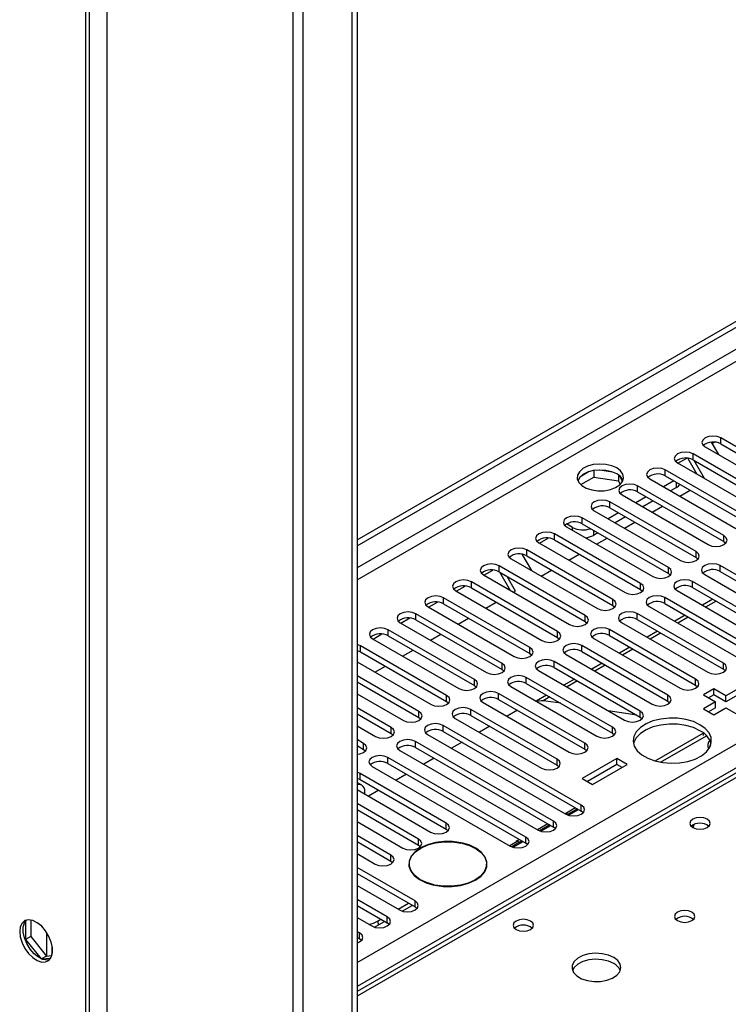
# Model space of a CAD drawing. Units: millimetres. Extents: x 5 to 12605, y 13 to 17833.
# Drawn here: x 1576 to 1720, y 2488 to 2689 of the extents above; entities that cross this region are included whole.
import ezdxf

# ---------------------------------------------------------------- set-up
doc = ezdxf.new("R2010")
doc.units = ezdxf.units.MM
doc.header["$LTSCALE"] = 60

msp = doc.modelspace()

# ---------------------------------------------------------------- linework, layer by layer
at = {"color": 7, "linetype": 'Continuous', "lineweight": 25}
for p, q in [((1644.639, 2583.104), (3063.979, 3402.472)), ((1644.639, 2581.879), (3065.04, 3401.859)), ((1589.308, 2127.559), (1589.308, 2862.995)), ((1590.015, 2127.968), (1590.015, 2863.403)), ((1631.558, 2764.63), (1631.558, 2272.256)), ((1633.679, 2272.255), (1633.679, 2764.63)), ((1643.578, 2758.915), (1643.578, 2266.541)), ((1644.639, 2759.527), (1644.639, 2267.153)), ((1939.719, 2661.145), (1644.639, 2490.799)), ((1736.474, 2593.767), (1718.885, 2603.921)), ((1718.885, 2602.697), (1718.885, 2603.921)), ((1715.703, 2602.085), (1733.293, 2591.931)), ((1716.943, 2603.061), (1718.409, 2600.523)), ((1717.109, 2602.774), (1717.611, 2603.064)), ((1718.885, 2602.697), (1736.474, 2592.543)), ((1710.152, 2598.758), (1711.955, 2599.799)), ((1714.08, 2596.49), (1712.185, 2599.772)), ((1730.818, 2590.502), (1713.228, 2600.656)), ((1713.228, 2599.431), (1713.228, 2600.656)), ((1713.228, 2599.431), (1730.818, 2589.277)), ((1715.58, 2595.624), (1713.459, 2599.298)), ((1692.954, 2597.262), (1692.954, 2595.931)), ((1696.808, 2596.968), (1694.173, 2597.376)), ((1725.161, 2587.236), (1707.572, 2597.39)), ((1707.572, 2596.165), (1707.572, 2597.39)), ((1710.047, 2598.819), (1727.636, 2588.665)), ((1692.06, 2597.049), (1690.132, 2595.935)), ((1690.296, 2594.397), (1692.954, 2595.931)), ((1692.954, 2595.931), (1698.028, 2595.146)), ((1698.028, 2596.343), (1698.028, 2595.146)), ((1698.841, 2595.03), (1698.355, 2596.075)), ((1704.389, 2595.553), (1721.979, 2585.399)), ((1707.572, 2596.165), (1725.161, 2586.011)), ((1698.028, 2595.146), (1698.363, 2594.426)), ((1719.504, 2583.97), (1701.915, 2594.124)), ((1701.915, 2592.9), (1701.915, 2594.124)), ((1709.339, 2595.145), (1707.218, 2593.92)), ((1709.87, 2593.818), (1708.633, 2593.104)), ((1710.523, 2592.012), (1712.644, 2593.237)), ((1698.733, 2592.288), (1716.322, 2582.134)), ((1703.682, 2591.879), (1701.561, 2590.655)), ((1701.915, 2592.9), (1719.504, 2582.746)), ((1713.847, 2580.705), (1696.258, 2590.859)), ((1696.258, 2589.634), (1696.258, 2590.859)), ((1696.258, 2589.634), (1713.847, 2579.48)), ((1705.097, 2591.063), (1702.976, 2589.838)), ((1704.866, 2588.747), (1706.988, 2589.971)), ((1708.19, 2577.439), (1690.601, 2587.593)), ((1690.601, 2586.368), (1690.601, 2587.593)), ((1693.076, 2589.022), (1710.665, 2578.868)), ((1698.026, 2588.614), (1695.904, 2587.389)), ((1699.44, 2587.797), (1697.319, 2586.573)), ((1688.656, 2585.654), (1687.419, 2586.368)), ((1687.419, 2585.756), (1705.008, 2575.602)), ((1690.601, 2586.368), (1708.19, 2576.214)), ((1699.21, 2585.481), (1701.331, 2586.706)), ((1681.868, 2582.43), (1683.67, 2583.47)), ((1702.533, 2574.174), (1684.944, 2584.328)), ((1684.944, 2583.103), (1684.944, 2584.328)), ((1693.783, 2584.531), (1692.899, 2584.021)), ((1693.552, 2582.215), (1695.674, 2583.44)), ((1719.504, 2582.746), (1719.504, 2583.97)), ((1681.762, 2582.491), (1699.352, 2572.337)), ((1684.944, 2583.103), (1702.533, 2572.949)), ((1719.504, 2582.746), (1719.897, 2582.44)), ((1676.105, 2579.225), (1693.694, 2569.071)), ((1678.307, 2580.169), (1680.225, 2576.847)), ((1696.877, 2570.908), (1679.287, 2581.062)), ((1679.287, 2579.837), (1679.287, 2581.062)), ((1679.287, 2579.837), (1696.877, 2569.683)), ((1687.896, 2578.95), (1690.017, 2580.174)), ((1713.847, 2579.48), (1713.847, 2580.705)), ((1713.847, 2579.48), (1714.24, 2579.174)), ((1691.22, 2567.642), (1673.63, 2577.796)), ((1673.63, 2576.572), (1673.63, 2577.796)), ((1708.19, 2576.214), (1708.19, 2577.439)), ((1746.993, 2561.57), (1718.797, 2577.847)), ((1718.797, 2576.623), (1718.797, 2577.847)), ((1670.448, 2575.959), (1688.038, 2565.805)), ((1670.554, 2575.899), (1672.356, 2576.939)), ((1673.63, 2576.572), (1691.22, 2566.417)), ((1675.896, 2572.815), (1673.775, 2576.488)), ((1676.989, 2572.654), (1675.275, 2575.622)), ((1682.239, 2575.684), (1684.36, 2576.909)), ((1708.19, 2576.214), (1708.584, 2575.908)), ((1715.615, 2576.011), (1743.811, 2559.733)), ((1718.797, 2576.623), (1746.993, 2560.345)), ((1664.897, 2572.633), (1666.7, 2573.673)), ((1685.563, 2564.377), (1667.974, 2574.531)), ((1667.974, 2573.306), (1667.974, 2574.531)), ((1667.974, 2573.306), (1685.563, 2563.152)), ((1702.533, 2572.949), (1702.533, 2574.174)), ((1741.336, 2558.305), (1713.14, 2574.582)), ((1713.14, 2573.357), (1713.14, 2574.582)), ((1713.14, 2573.357), (1741.336, 2557.08)), ((1679.906, 2561.111), (1662.317, 2571.265)), ((1662.317, 2570.04), (1662.317, 2571.265)), ((1664.792, 2572.694), (1682.381, 2562.54)), ((1676.582, 2572.419), (1676.989, 2572.654)), ((1702.533, 2572.949), (1702.927, 2572.643)), ((1735.679, 2555.039), (1707.483, 2571.316)), ((1707.483, 2570.091), (1707.483, 2571.316)), ((1709.958, 2572.745), (1738.154, 2556.468)), ((1659.135, 2569.428), (1676.724, 2559.274)), ((1659.24, 2569.367), (1661.043, 2570.408)), ((1662.317, 2570.04), (1679.906, 2559.886)), ((1670.925, 2569.153), (1673.046, 2570.377)), ((1696.877, 2569.683), (1696.877, 2570.908)), ((1696.877, 2569.683), (1697.27, 2569.377)), ((1704.301, 2569.479), (1732.497, 2553.202)), ((1707.483, 2570.091), (1735.679, 2553.814)), ((1717.29, 2570.961), (1715.169, 2569.737)), ((1717.918, 2570.599), (1715.796, 2569.375)), ((1653.584, 2566.102), (1655.386, 2567.142)), ((1674.249, 2557.846), (1656.66, 2568)), ((1656.66, 2566.775), (1656.66, 2568)), ((1665.268, 2565.887), (1667.389, 2567.112)), ((1691.22, 2566.417), (1691.22, 2567.642)), ((1719.416, 2557.897), (1701.826, 2568.051)), ((1701.826, 2566.826), (1701.826, 2568.051)), ((1711.633, 2567.696), (1709.512, 2566.471)), ((1712.261, 2567.333), (1710.14, 2566.109)), ((1653.478, 2566.163), (1671.067, 2556.009)), ((1656.66, 2566.775), (1674.249, 2556.621)), ((1691.22, 2566.417), (1691.613, 2566.111)), ((1698.644, 2566.214), (1716.233, 2556.059)), ((1701.826, 2566.826), (1719.416, 2556.672)), ((1647.926, 2562.836), (1649.729, 2563.877)), ((1668.592, 2554.58), (1651.003, 2564.734)), ((1651.003, 2563.509), (1651.003, 2564.734)), ((1651.003, 2563.509), (1668.592, 2553.355)), ((1659.611, 2562.622), (1661.733, 2563.846)), ((1685.563, 2563.152), (1685.563, 2564.377)), ((1685.563, 2563.152), (1685.956, 2562.846)), ((1713.759, 2554.631), (1696.169, 2564.785)), ((1696.169, 2563.56), (1696.169, 2564.785)), ((1696.169, 2563.56), (1713.759, 2553.406)), ((1705.976, 2564.43), (1703.855, 2563.206)), ((1706.604, 2564.068), (1704.482, 2562.843)), ((1645.346, 2561.468), (1644.639, 2561.744)), ((1662.935, 2551.314), (1645.346, 2561.468)), ((1645.346, 2560.243), (1645.346, 2561.468)), ((1647.821, 2562.897), (1665.41, 2552.743)), ((1679.906, 2559.886), (1679.906, 2561.111)), ((1708.102, 2551.365), (1690.513, 2561.519)), ((1690.513, 2560.294), (1690.513, 2561.519)), ((1692.987, 2562.948), (1710.577, 2552.794)), ((1700.319, 2561.165), (1698.198, 2559.94)), ((1644.639, 2560.52), (1645.346, 2560.243)), ((1645.346, 2560.243), (1662.935, 2550.089)), ((1653.955, 2559.356), (1656.076, 2560.581)), ((1679.906, 2559.886), (1680.299, 2559.58)), ((1687.331, 2559.682), (1704.92, 2549.528)), ((1690.513, 2560.294), (1708.102, 2550.14)), ((1700.947, 2560.802), (1698.826, 2559.578)), ((1644.639, 2558.203), (1659.753, 2549.477)), ((1648.298, 2556.091), (1650.419, 2557.315)), ((1674.249, 2556.621), (1674.249, 2557.846)), ((1702.445, 2548.1), (1684.856, 2558.254)), ((1684.856, 2557.029), (1684.856, 2558.254)), ((1684.856, 2557.029), (1702.445, 2546.875)), ((1694.662, 2557.899), (1692.541, 2556.674)), ((1695.29, 2557.537), (1693.169, 2556.312)), ((1719.416, 2556.672), (1719.416, 2557.897)), ((1657.279, 2548.049), (1644.639, 2555.345)), ((1674.249, 2556.621), (1674.642, 2556.315)), ((1696.788, 2544.834), (1679.199, 2554.988)), ((1679.199, 2553.763), (1679.199, 2554.988)), ((1681.674, 2556.417), (1699.263, 2546.263)), ((1719.416, 2556.672), (1719.809, 2556.366)), ((1644.639, 2554.12), (1657.279, 2546.824)), ((1644.639, 2553.978), (1644.762, 2554.049)), ((1668.592, 2553.355), (1668.592, 2554.58)), ((1668.592, 2553.355), (1668.985, 2553.049)), ((1676.017, 2553.151), (1693.606, 2542.997)), ((1679.199, 2553.763), (1696.788, 2543.609)), ((1689.006, 2554.633), (1686.884, 2553.409)), ((1689.633, 2554.271), (1687.512, 2553.046)), ((1713.759, 2553.406), (1713.759, 2554.631)), ((1713.759, 2553.406), (1714.152, 2553.1)), ((1644.639, 2551.671), (1654.097, 2546.212)), ((1662.935, 2550.089), (1662.935, 2551.314)), ((1691.131, 2541.568), (1673.542, 2551.722)), ((1673.542, 2550.498), (1673.542, 2551.722)), ((1683.348, 2551.368), (1681.227, 2550.143)), ((1683.977, 2551.005), (1682.615, 2550.219)), ((1708.102, 2550.14), (1708.102, 2551.365)), ((1717.471, 2552.692), (1715.35, 2551.467)), ((1715.35, 2551.467), (1717.825, 2550.039)), ((1717.471, 2551.467), (1716.41, 2550.855)), ((1719.946, 2551.263), (1717.471, 2552.692)), ((1717.471, 2551.467), (1717.471, 2552.692)), ((1719.946, 2550.038), (1717.471, 2551.467)), ((1722.421, 2552.692), (1719.946, 2551.263)), ((1722.421, 2551.467), (1719.946, 2550.038)), ((1719.946, 2550.038), (1719.946, 2551.263)), ((1662.935, 2550.089), (1663.329, 2549.783)), ((1670.36, 2549.885), (1687.949, 2539.731)), ((1673.542, 2550.498), (1691.131, 2540.344)), ((1686.225, 2549.707), (1683.214, 2550.18)), ((1708.102, 2550.14), (1708.495, 2549.834)), ((1717.825, 2550.039), (1715.35, 2548.61)), ((1717.825, 2548.814), (1717.825, 2550.039)), ((1651.622, 2544.783), (1644.639, 2548.814)), ((1644.639, 2547.589), (1651.622, 2543.558)), ((1657.279, 2546.824), (1657.279, 2548.049)), ((1685.474, 2538.303), (1667.885, 2548.457)), ((1667.885, 2547.232), (1667.885, 2548.457)), ((1667.885, 2547.232), (1685.474, 2537.078)), ((1677.385, 2548.279), (1675.264, 2547.054)), ((1701.764, 2547.268), (1695.937, 2548.182)), ((1702.445, 2546.875), (1702.445, 2548.1)), ((1715.35, 2548.61), (1717.471, 2547.385)), ((1717.825, 2548.814), (1716.41, 2547.997)), ((1717.471, 2547.385), (1719.946, 2548.814)), ((1719.946, 2548.814), (1722.421, 2547.385)), ((1644.639, 2545.14), (1648.44, 2542.946)), ((1657.279, 2546.824), (1657.672, 2546.518)), ((1690.424, 2528.914), (1662.228, 2545.191)), ((1662.228, 2543.966), (1662.228, 2545.191)), ((1664.703, 2546.62), (1682.292, 2536.466)), ((1671.729, 2545.013), (1669.607, 2543.789)), ((1702.445, 2546.875), (1702.838, 2546.569)), ((1651.622, 2543.558), (1651.622, 2544.783)), ((1651.622, 2543.558), (1652.015, 2543.252)), ((1659.046, 2543.354), (1687.242, 2527.077)), ((1662.228, 2543.966), (1690.424, 2527.689)), ((1696.788, 2543.609), (1696.788, 2544.834)), ((1696.788, 2543.609), (1697.182, 2543.303)), ((1705.481, 2537.927), (1715.286, 2543.587)), ((1706.589, 2537.673), (1715.981, 2543.095)), ((1715.286, 2543.587), (1715.37, 2543.637)), ((1645.965, 2541.517), (1644.639, 2542.283)), ((1644.639, 2541.058), (1645.965, 2540.293)), ((1645.965, 2540.293), (1645.965, 2541.517)), ((1684.767, 2525.648), (1656.572, 2541.926)), ((1656.572, 2540.701), (1656.572, 2541.926)), ((1666.072, 2541.748), (1663.951, 2540.523)), ((1691.131, 2540.344), (1691.131, 2541.568)), ((1716.832, 2541.177), (1716.825, 2541.173)), ((1645.965, 2540.293), (1646.358, 2539.986)), ((1653.39, 2540.089), (1681.585, 2523.811)), ((1656.572, 2540.701), (1684.767, 2524.424)), ((1691.131, 2540.344), (1691.524, 2540.037)), ((1679.111, 2522.383), (1650.915, 2538.66)), ((1650.915, 2537.435), (1650.915, 2538.66)), ((1650.915, 2537.435), (1679.111, 2521.158)), ((1660.415, 2538.482), (1658.294, 2537.257)), ((1685.474, 2537.078), (1685.474, 2538.303)), ((1685.474, 2537.078), (1685.868, 2536.772)), ((1697.672, 2538.405), (1690.601, 2534.323)), ((1697.672, 2537.18), (1691.662, 2533.71)), ((1692.722, 2533.098), (1699.793, 2537.18)), ((1699.793, 2537.18), (1697.672, 2538.405)), ((1697.672, 2537.18), (1697.672, 2538.405)), ((1698.732, 2536.568), (1697.672, 2537.18)), ((1645.258, 2535.394), (1644.639, 2535.647)), ((1662.847, 2525.24), (1645.258, 2535.394)), ((1645.258, 2534.169), (1645.258, 2535.394)), ((1647.732, 2536.823), (1675.928, 2520.546)), ((1654.758, 2535.216), (1652.637, 2533.992)), ((1644.639, 2534.422), (1645.258, 2534.169)), ((1645.634, 2532.963), (1644.639, 2533.537)), ((1645.258, 2534.169), (1662.847, 2524.015)), ((1690.601, 2534.323), (1692.722, 2533.098)), ((1644.639, 2532.078), (1659.665, 2523.403)), ((1646.255, 2531.145), (1646.255, 2531.589)), ((1649.101, 2531.951), (1646.98, 2530.726)), ((1657.19, 2521.974), (1644.639, 2529.22)), ((1690.424, 2527.689), (1690.424, 2528.914)), ((1644.639, 2527.995), (1657.19, 2520.75)), ((1686.964, 2527.238), (1687.001, 2527.259)), ((1687.001, 2527.259), (1687.243, 2527.221)), ((1687.015, 2527.208), (1687.001, 2527.259)), ((1687.54, 2526.933), (1687.727, 2527.041)), ((1687.818, 2526.836), (1689.86, 2528.015)), ((1690.817, 2527.383), (1690.424, 2527.689)), ((1644.639, 2525.546), (1654.008, 2520.138)), ((1662.847, 2524.015), (1662.847, 2525.24)), ((1684.767, 2524.424), (1684.767, 2525.648)), ((1662.847, 2524.015), (1663.24, 2523.709)), ((1682.161, 2523.571), (1684.203, 2524.75)), ((1685.161, 2524.118), (1684.767, 2524.424)), ((1651.533, 2518.709), (1644.639, 2522.689)), ((1644.639, 2521.464), (1651.533, 2517.484)), ((1657.19, 2520.75), (1657.19, 2521.974)), ((1665.846, 2521.169), (1665.88, 2521.224)), ((1666.068, 2521.183), (1666.033, 2521.129)), ((1666.068, 2521.122), (1666.068, 2521.183)), ((1676.504, 2520.305), (1678.546, 2521.484)), ((1677.102, 2521.544), (1677.772, 2521.931)), ((1677.344, 2521.506), (1677.102, 2521.544)), ((1677.827, 2521.326), (1678.324, 2521.612)), ((1679.111, 2521.158), (1679.111, 2522.383)), ((1679.504, 2520.852), (1679.111, 2521.158)), ((1644.639, 2519.015), (1648.351, 2516.872)), ((1657.19, 2520.75), (1657.583, 2520.444)), ((1651.533, 2517.484), (1651.533, 2518.709)), ((1651.533, 2517.484), (1651.927, 2517.178)), ((1655.301, 2516.872), (1655.301, 2516.144)), ((1671.101, 2516.144), (1671.101, 2516.872)), ((1656.483, 2509.32), (1644.639, 2516.158)), ((1644.639, 2514.933), (1656.483, 2508.095)), ((1655.301, 2516.375), (1655.271, 2516.26)), ((1671.13, 2516.26), (1671.101, 2516.375)), ((1644.639, 2512.484), (1653.301, 2507.483)), ((1660.333, 2512.561), (1660.368, 2512.615)), ((1660.556, 2512.575), (1660.521, 2512.52)), ((1660.556, 2512.513), (1660.556, 2512.575)), ((1650.826, 2506.055), (1644.639, 2509.626)), ((1653.023, 2507.644), (1655.144, 2508.868)), ((1656.483, 2508.095), (1656.483, 2509.32)), ((1644.639, 2508.402), (1650.826, 2504.83)), ((1653.877, 2507.243), (1655.918, 2508.421)), ((1656.876, 2507.789), (1656.483, 2508.095)), ((1576.986, 2505.233), (1576.986, 2501.469)), ((1578.047, 2505.444), (1578.047, 2502.082)), ((1644.639, 2505.952), (1647.644, 2504.218)), ((1648.22, 2503.977), (1650.262, 2505.156)), ((1648.818, 2505.216), (1649.487, 2505.603)), ((1650.826, 2504.83), (1650.826, 2506.055)), ((1651.22, 2504.524), (1650.826, 2504.83)), ((1581.353, 2498.087), (1581.353, 2502.79)), ((1645.169, 2502.789), (1644.639, 2503.095)), ((1645.169, 2501.564), (1645.169, 2502.789)), ((1578.047, 2502.082), (1576.986, 2501.469)), ((1576.986, 2501.469), (1580.172, 2497.506)), ((1578.047, 2502.082), (1581.265, 2498.079)), ((1644.639, 2501.87), (1645.169, 2501.564)), ((1645.563, 2501.258), (1645.169, 2501.564)), ((1582.414, 2498.373), (1582.414, 2500.141)), ((1581.265, 2498.079), (1580.228, 2497.481)), ((1580.25, 2497.471), (1582.125, 2497.639)), ((1581.265, 2498.079), (1582.362, 2498.178))]:
    msp.add_line(p, q, dxfattribs=at)
at = {"color": 8, "linetype": 'Continuous', "lineweight": 25}
for p, q in [((3065.04, 3397.368), (1644.639, 2577.388)), ((1644.639, 2574.939), (3066.1, 3395.531)), ((1644.639, 2496.768), (3044.711, 3305.012)), ((3046.832, 3301.338), (1644.639, 2491.869)), ((1593.551, 2748.813), (1593.551, 2242.145)), ((1941.094, 2661.009), (1644.639, 2489.869)), ((1709.87, 2593.818), (1709.87, 2594.839)), ((1688.656, 2585.042), (1688.656, 2585.654)), ((1692.899, 2585.042), (1692.899, 2584.021)), ((1715.399, 2543.161), (1715.286, 2543.587)), ((1689.239, 2528.373), (1687.243, 2527.221)), ((1687.289, 2527.051), (1687.243, 2527.221)), ((1689.637, 2528.143), (1687.727, 2527.041)), ((1683.582, 2525.108), (1681.461, 2523.883)), ((1683.981, 2524.878), (1681.883, 2523.667)), ((1677.344, 2521.506), (1675.804, 2520.618)), ((1677.827, 2521.326), (1676.226, 2520.401)), ((1648.818, 2505.216), (1649.024, 2504.441))]:
    msp.add_line(p, q, dxfattribs=at)
at = {"color": 7, "linetype": 'Continuous', "lineweight": 25, "flags": 128}
for points in [[(1718.885, 2603.921), (1718.155, 2604.203), (1717.294, 2604.302), (1716.433, 2604.203), (1715.703, 2603.922), (1715.216, 2603.5), (1715.044, 2603.003), (1715.216, 2602.506), (1715.703, 2602.085)], [(1713.228, 2600.656), (1712.499, 2600.937), (1711.637, 2601.036), (1710.776, 2600.937), (1710.046, 2600.656), (1709.559, 2600.235), (1709.387, 2599.737), (1709.559, 2599.24), (1710.047, 2598.819)], [(1697.672, 2597.798), (1696.641, 2598.25), (1695.438, 2598.524), (1694.151, 2598.6), (1692.876, 2598.473), (1691.708, 2598.152), (1690.733, 2597.662), (1690.024, 2597.037), (1689.632, 2596.325), (1689.588, 2595.579), (1689.894, 2594.854), (1690.528, 2594.203), (1691.443, 2593.675), (1692.571, 2593.309), (1693.827, 2593.132), (1695.12, 2593.157), (1696.353, 2593.383), (1697.435, 2593.793), (1698.285, 2594.355), (1698.841, 2595.03), (1699.061, 2595.766), (1698.928, 2596.509), (1698.454, 2597.203), (1697.672, 2597.798)], [(1697.672, 2596.574), (1696.641, 2597.025), (1695.438, 2597.299), (1694.151, 2597.375), (1692.876, 2597.248), (1691.708, 2596.927), (1690.733, 2596.437), (1690.024, 2595.812), (1689.683, 2595.247)], [(1707.572, 2597.39), (1706.841, 2597.672), (1705.981, 2597.771), (1705.12, 2597.672), (1704.39, 2597.39), (1703.902, 2596.969), (1703.731, 2596.472), (1703.902, 2595.975), (1704.389, 2595.553)], [(1701.915, 2594.124), (1701.185, 2594.406), (1700.324, 2594.505), (1699.463, 2594.406), (1698.733, 2594.125), (1698.245, 2593.703), (1698.074, 2593.206), (1698.245, 2592.709), (1698.733, 2592.288)], [(1696.258, 2590.859), (1695.528, 2591.141), (1694.667, 2591.239), (1693.806, 2591.14), (1693.076, 2590.859), (1692.588, 2590.438), (1692.417, 2589.94), (1692.588, 2589.443), (1693.076, 2589.022)], [(1690.601, 2587.593), (1689.871, 2587.875), (1689.01, 2587.974), (1688.149, 2587.875), (1687.419, 2587.593), (1686.931, 2587.172), (1686.76, 2586.675), (1686.931, 2586.178), (1687.419, 2585.756)], [(1684.944, 2584.328), (1684.214, 2584.609), (1683.353, 2584.708), (1682.492, 2584.609), (1681.762, 2584.328), (1681.274, 2583.906), (1681.103, 2583.409), (1681.274, 2582.912), (1681.762, 2582.491)], [(1716.322, 2582.134), (1717.052, 2581.852), (1717.913, 2581.753), (1718.774, 2581.852), (1719.504, 2582.134), (1719.992, 2582.555), (1720.163, 2583.052), (1719.992, 2583.549), (1719.504, 2583.97)], [(1679.287, 2581.062), (1678.557, 2581.344), (1677.696, 2581.443), (1676.835, 2581.344), (1676.105, 2581.062), (1675.617, 2580.641), (1675.446, 2580.144), (1675.618, 2579.647), (1676.105, 2579.225)], [(1710.665, 2578.868), (1711.395, 2578.586), (1712.256, 2578.487), (1713.117, 2578.586), (1713.847, 2578.868), (1714.335, 2579.289), (1714.506, 2579.786), (1714.335, 2580.283), (1713.847, 2580.705)], [(1673.63, 2577.796), (1672.9, 2578.078), (1672.039, 2578.177), (1671.179, 2578.078), (1670.449, 2577.796), (1669.961, 2577.375), (1669.789, 2576.878), (1669.961, 2576.381), (1670.448, 2575.959)], [(1705.008, 2575.602), (1705.738, 2575.321), (1706.599, 2575.222), (1707.46, 2575.321), (1708.19, 2575.602), (1708.678, 2576.024), (1708.849, 2576.521), (1708.678, 2577.018), (1708.19, 2577.439)], [(1718.797, 2577.847), (1718.067, 2578.129), (1717.206, 2578.228), (1716.345, 2578.129), (1715.615, 2577.848), (1715.127, 2577.426), (1714.956, 2576.929), (1715.127, 2576.432), (1715.615, 2576.011)], [(1667.974, 2574.531), (1667.244, 2574.812), (1666.383, 2574.911), (1665.521, 2574.812), (1664.792, 2574.531), (1664.304, 2574.109), (1664.133, 2573.612), (1664.304, 2573.115), (1664.792, 2572.694)], [(1699.352, 2572.337), (1700.081, 2572.055), (1700.943, 2571.956), (1701.803, 2572.055), (1702.533, 2572.337), (1703.021, 2572.758), (1703.193, 2573.255), (1703.021, 2573.752), (1702.533, 2574.174)], [(1713.14, 2574.582), (1712.41, 2574.863), (1711.549, 2574.962), (1710.688, 2574.863), (1709.958, 2574.582), (1709.47, 2574.16), (1709.299, 2573.663), (1709.47, 2573.166), (1709.958, 2572.745)], [(1662.317, 2571.265), (1661.587, 2571.547), (1660.726, 2571.646), (1659.865, 2571.547), (1659.135, 2571.265), (1658.647, 2570.844), (1658.476, 2570.347), (1658.647, 2569.85), (1659.135, 2569.428)], [(1707.483, 2571.316), (1706.753, 2571.598), (1705.892, 2571.697), (1705.031, 2571.598), (1704.301, 2571.316), (1703.813, 2570.895), (1703.642, 2570.398), (1703.814, 2569.901), (1704.301, 2569.479)], [(1693.694, 2569.071), (1694.425, 2568.79), (1695.285, 2568.691), (1696.147, 2568.789), (1696.877, 2569.071), (1697.364, 2569.493), (1697.536, 2569.99), (1697.364, 2570.487), (1696.877, 2570.908)], [(1656.66, 2568), (1655.93, 2568.281), (1655.069, 2568.38), (1654.208, 2568.281), (1653.478, 2567.999), (1652.99, 2567.578), (1652.819, 2567.081), (1652.99, 2566.584), (1653.478, 2566.163)], [(1688.038, 2565.805), (1688.768, 2565.524), (1689.629, 2565.425), (1690.49, 2565.524), (1691.22, 2565.805), (1691.708, 2566.227), (1691.879, 2566.724), (1691.707, 2567.221), (1691.22, 2567.642)], [(1701.826, 2568.051), (1701.096, 2568.332), (1700.235, 2568.431), (1699.374, 2568.332), (1698.644, 2568.051), (1698.157, 2567.629), (1697.985, 2567.132), (1698.157, 2566.635), (1698.644, 2566.214)], [(1651.003, 2564.734), (1650.273, 2565.015), (1649.412, 2565.114), (1648.551, 2565.016), (1647.821, 2564.734), (1647.333, 2564.312), (1647.162, 2563.815), (1647.333, 2563.318), (1647.821, 2562.897)], [(1696.169, 2564.785), (1695.439, 2565.066), (1694.578, 2565.165), (1693.718, 2565.067), (1692.988, 2564.785), (1692.5, 2564.364), (1692.328, 2563.866), (1692.5, 2563.369), (1692.987, 2562.948)], [(1682.381, 2562.54), (1683.111, 2562.258), (1683.972, 2562.159), (1684.833, 2562.258), (1685.563, 2562.54), (1686.05, 2562.961), (1686.222, 2563.458), (1686.051, 2563.955), (1685.563, 2564.377)], [(1676.724, 2559.274), (1677.454, 2558.993), (1678.315, 2558.894), (1679.176, 2558.993), (1679.906, 2559.274), (1680.394, 2559.696), (1680.565, 2560.193), (1680.394, 2560.69), (1679.906, 2561.111)], [(1690.513, 2561.519), (1689.783, 2561.801), (1688.922, 2561.9), (1688.06, 2561.801), (1687.331, 2561.519), (1686.843, 2561.098), (1686.672, 2560.601), (1686.843, 2560.104), (1687.331, 2559.682)], [(1671.067, 2556.009), (1671.797, 2555.727), (1672.658, 2555.628), (1673.519, 2555.727), (1674.249, 2556.008), (1674.737, 2556.43), (1674.908, 2556.927), (1674.737, 2557.424), (1674.249, 2557.846)], [(1684.856, 2558.254), (1684.126, 2558.535), (1683.265, 2558.634), (1682.404, 2558.535), (1681.674, 2558.254), (1681.186, 2557.832), (1681.015, 2557.335), (1681.186, 2556.838), (1681.674, 2556.417)], [(1716.233, 2556.059), (1716.964, 2555.778), (1717.824, 2555.679), (1718.686, 2555.778), (1719.416, 2556.06), (1719.903, 2556.481), (1720.075, 2556.978), (1719.903, 2557.475), (1719.416, 2557.897)], [(1679.199, 2554.988), (1678.469, 2555.27), (1677.608, 2555.369), (1676.747, 2555.27), (1676.017, 2554.988), (1675.529, 2554.567), (1675.358, 2554.07), (1675.529, 2553.573), (1676.017, 2553.151)], [(1665.41, 2552.743), (1666.14, 2552.461), (1667.001, 2552.362), (1667.862, 2552.461), (1668.592, 2552.743), (1669.08, 2553.164), (1669.251, 2553.661), (1669.08, 2554.158), (1668.592, 2554.58)], [(1710.577, 2552.794), (1711.307, 2552.512), (1712.168, 2552.413), (1713.029, 2552.512), (1713.759, 2552.794), (1714.247, 2553.215), (1714.418, 2553.712), (1714.246, 2554.209), (1713.759, 2554.631)], [(1659.753, 2549.477), (1660.483, 2549.196), (1661.344, 2549.097), (1662.205, 2549.196), (1662.936, 2549.477), (1663.423, 2549.899), (1663.594, 2550.396), (1663.423, 2550.893), (1662.935, 2551.314)], [(1673.542, 2551.722), (1672.812, 2552.004), (1671.951, 2552.103), (1671.09, 2552.004), (1670.36, 2551.722), (1669.872, 2551.301), (1669.701, 2550.804), (1669.872, 2550.307), (1670.36, 2549.885)], [(1704.92, 2549.528), (1705.65, 2549.247), (1706.511, 2549.148), (1707.372, 2549.247), (1708.102, 2549.528), (1708.59, 2549.95), (1708.761, 2550.447), (1708.59, 2550.944), (1708.102, 2551.365)], [(1654.097, 2546.212), (1654.827, 2545.93), (1655.688, 2545.831), (1656.549, 2545.93), (1657.278, 2546.212), (1657.766, 2546.633), (1657.938, 2547.13), (1657.766, 2547.627), (1657.279, 2548.049)], [(1667.885, 2548.457), (1667.155, 2548.738), (1666.294, 2548.837), (1665.433, 2548.738), (1664.703, 2548.457), (1664.215, 2548.035), (1664.044, 2547.538), (1664.215, 2547.041), (1664.703, 2546.62)], [(1699.263, 2546.263), (1699.993, 2545.981), (1700.854, 2545.882), (1701.715, 2545.981), (1702.445, 2546.263), (1702.933, 2546.684), (1703.104, 2547.181), (1702.933, 2547.678), (1702.445, 2548.1)], [(1662.228, 2545.191), (1661.498, 2545.473), (1660.637, 2545.572), (1659.776, 2545.473), (1659.046, 2545.191), (1658.559, 2544.77), (1658.387, 2544.273), (1658.559, 2543.776), (1659.046, 2543.354)], [(1714.643, 2545.344), (1713.294, 2545.97), (1711.744, 2546.414), (1710.066, 2546.655), (1708.336, 2546.682), (1706.637, 2546.493), (1705.048, 2546.099), (1703.643, 2545.516), (1702.488, 2544.773), (1701.637, 2543.904), (1701.129, 2542.949), (1700.989, 2541.954), (1701.222, 2540.964), (1701.819, 2540.027), (1702.75, 2539.185), (1703.974, 2538.479), (1705.431, 2537.941), (1707.055, 2537.597), (1708.769, 2537.462), (1710.493, 2537.543), (1712.147, 2537.836), (1713.653, 2538.328), (1714.941, 2538.994), (1715.95, 2539.806), (1716.633, 2540.723), (1716.959, 2541.704), (1716.913, 2542.702), (1716.495, 2543.671), (1715.727, 2544.566), (1714.643, 2545.344)], [(1714.643, 2544.119), (1713.294, 2544.745), (1711.744, 2545.189), (1710.066, 2545.43), (1708.336, 2545.457), (1706.637, 2545.269), (1705.048, 2544.874), (1703.643, 2544.291), (1702.488, 2543.548), (1701.637, 2542.679), (1701.129, 2541.724), (1701.056, 2541.466)], [(1648.44, 2542.946), (1649.17, 2542.664), (1650.031, 2542.566), (1650.892, 2542.665), (1651.622, 2542.946), (1652.109, 2543.367), (1652.281, 2543.864), (1652.11, 2544.362), (1651.622, 2544.783)], [(1693.606, 2542.997), (1694.336, 2542.716), (1695.197, 2542.617), (1696.058, 2542.715), (1696.788, 2542.997), (1697.276, 2543.418), (1697.447, 2543.916), (1697.276, 2544.413), (1696.788, 2544.834)], [(1644.639, 2539.309), (1645.235, 2539.399), (1645.965, 2539.68), (1646.453, 2540.102), (1646.624, 2540.599), (1646.452, 2541.096), (1645.965, 2541.517)], [(1656.572, 2541.926), (1655.842, 2542.207), (1654.981, 2542.306), (1654.119, 2542.207), (1653.389, 2541.925), (1652.902, 2541.504), (1652.731, 2541.007), (1652.902, 2540.51), (1653.39, 2540.089)], [(1687.949, 2539.731), (1688.679, 2539.45), (1689.54, 2539.351), (1690.401, 2539.45), (1691.131, 2539.731), (1691.619, 2540.153), (1691.79, 2540.65), (1691.619, 2541.147), (1691.131, 2541.568)], [(1716.834, 2541.183), (1716.717, 2541.05), (1716.376, 2540.485)], [(1650.915, 2538.66), (1650.185, 2538.941), (1649.324, 2539.04), (1648.463, 2538.941), (1647.733, 2538.66), (1647.245, 2538.238), (1647.073, 2537.741), (1647.245, 2537.244), (1647.732, 2536.823)], [(1682.292, 2536.466), (1683.022, 2536.184), (1683.883, 2536.085), (1684.745, 2536.184), (1685.475, 2536.466), (1685.962, 2536.887), (1686.133, 2537.384), (1685.962, 2537.881), (1685.474, 2538.303)], [(1646.255, 2531.589), (1646.214, 2532.044), (1646.094, 2532.433), (1645.898, 2532.744), (1645.634, 2532.963), (1645.313, 2533.082), (1644.946, 2533.096), (1644.639, 2533.035)], [(1687.242, 2527.077), (1687.972, 2526.795), (1688.833, 2526.697), (1689.694, 2526.796), (1690.424, 2527.077), (1690.912, 2527.498), (1691.083, 2527.996), (1690.912, 2528.493), (1690.424, 2528.914)], [(1659.665, 2523.403), (1660.395, 2523.122), (1661.256, 2523.023), (1662.117, 2523.122), (1662.847, 2523.403), (1663.335, 2523.825), (1663.506, 2524.322), (1663.335, 2524.819), (1662.847, 2525.24)], [(1681.585, 2523.811), (1682.315, 2523.53), (1683.176, 2523.431), (1684.038, 2523.53), (1684.767, 2523.811), (1685.255, 2524.233), (1685.426, 2524.73), (1685.255, 2525.227), (1684.767, 2525.648)], [(1716.128, 2526.036), (1715.446, 2526.299), (1714.643, 2526.391), (1713.839, 2526.299), (1713.158, 2526.036), (1712.703, 2525.643), (1712.543, 2525.179), (1712.702, 2524.715), (1713.158, 2524.322), (1713.839, 2524.059), (1714.643, 2523.966), (1715.446, 2524.059), (1716.128, 2524.322), (1716.583, 2524.715), (1716.743, 2525.179), (1716.583, 2525.643), (1716.128, 2526.036)], [(1654.008, 2520.138), (1654.738, 2519.856), (1655.599, 2519.757), (1656.46, 2519.856), (1657.19, 2520.138), (1657.678, 2520.559), (1657.849, 2521.056), (1657.678, 2521.553), (1657.19, 2521.974)], [(1665.88, 2521.224), (1664.15, 2521.458), (1662.373, 2521.465), (1660.636, 2521.247), (1659.027, 2520.812), (1657.623, 2520.183), (1656.495, 2519.39), (1655.697, 2518.473), (1655.27, 2517.477), (1655.234, 2516.452), (1655.591, 2515.446), (1656.324, 2514.512), (1657.397, 2513.694), (1658.755, 2513.032), (1660.333, 2512.561)], [(1660.368, 2512.615), (1658.81, 2513.081), (1657.468, 2513.734), (1656.41, 2514.542), (1655.686, 2515.465), (1655.334, 2516.457), (1655.369, 2517.47), (1655.791, 2518.453), (1656.578, 2519.359), (1657.692, 2520.141), (1659.078, 2520.762), (1660.668, 2521.192), (1662.382, 2521.408), (1664.137, 2521.4), (1665.846, 2521.169)], [(1660.521, 2512.52), (1662.251, 2512.286), (1664.028, 2512.278), (1665.765, 2512.497), (1667.375, 2512.932), (1668.778, 2513.561), (1669.907, 2514.354), (1670.704, 2515.271), (1671.132, 2516.267), (1671.167, 2517.292), (1670.81, 2518.297), (1670.077, 2519.232), (1669.005, 2520.05), (1667.646, 2520.712), (1666.068, 2521.183)], [(1666.033, 2521.129), (1667.591, 2520.663), (1668.933, 2520.01), (1669.991, 2519.202), (1670.715, 2518.279), (1671.068, 2517.287), (1671.032, 2516.274), (1670.61, 2515.291), (1669.823, 2514.385), (1668.709, 2513.603), (1667.323, 2512.981), (1665.733, 2512.552), (1664.019, 2512.336), (1662.264, 2512.344), (1660.556, 2512.575)], [(1675.928, 2520.546), (1676.659, 2520.264), (1677.519, 2520.165), (1678.38, 2520.264), (1679.11, 2520.546), (1679.598, 2520.967), (1679.77, 2521.464), (1679.598, 2521.961), (1679.111, 2522.383)], [(1648.351, 2516.872), (1649.081, 2516.59), (1649.942, 2516.492), (1650.803, 2516.59), (1651.533, 2516.872), (1652.021, 2517.293), (1652.192, 2517.79), (1652.021, 2518.288), (1651.533, 2518.709)], [(1653.301, 2507.483), (1654.031, 2507.202), (1654.892, 2507.103), (1655.753, 2507.202), (1656.483, 2507.483), (1656.971, 2507.905), (1657.142, 2508.402), (1656.971, 2508.899), (1656.483, 2509.32)], [(1713.014, 2507.015), (1712.333, 2507.278), (1711.529, 2507.37), (1710.725, 2507.278), (1710.044, 2507.015), (1709.589, 2506.622), (1709.429, 2506.158), (1709.589, 2505.694), (1710.044, 2505.301), (1710.725, 2505.038), (1711.529, 2504.945), (1712.333, 2505.038), (1713.014, 2505.301), (1713.469, 2505.694), (1713.629, 2506.158), (1713.469, 2506.622), (1713.014, 2507.015)], [(1575.785, 2503.084), (1575.909, 2501.966), (1576.274, 2500.786), (1576.851, 2499.634), (1577.598, 2498.593), (1578.46, 2497.742), (1579.373, 2497.143), (1580.268, 2496.841), (1581.08, 2496.858), (1581.749, 2497.193), (1582.224, 2497.821), (1582.471, 2498.696), (1582.471, 2499.752), (1582.224, 2500.912), (1581.749, 2502.089), (1581.08, 2503.195), (1580.268, 2504.15), (1579.373, 2504.882), (1578.46, 2505.337), (1577.598, 2505.481), (1576.851, 2505.303), (1576.274, 2504.817), (1575.909, 2504.058), (1575.785, 2503.084)], [(1581.845, 2497.281), (1581.396, 2497.217), (1580.534, 2497.361), (1579.621, 2497.816), (1578.726, 2498.548), (1577.914, 2499.503), (1577.245, 2500.61), (1576.77, 2501.786), (1576.523, 2502.946), (1576.523, 2504.002), (1576.77, 2504.877), (1577.149, 2505.417)], [(1647.644, 2504.218), (1648.374, 2503.936), (1649.235, 2503.837), (1650.096, 2503.936), (1650.826, 2504.218), (1651.314, 2504.639), (1651.485, 2505.136), (1651.314, 2505.633), (1650.826, 2506.055)], [(1680.065, 2505.218), (1679.384, 2505.48), (1678.58, 2505.573), (1677.777, 2505.48), (1677.095, 2505.218), (1676.64, 2504.824), (1676.48, 2504.36), (1676.64, 2503.896), (1677.095, 2503.503), (1677.776, 2503.24), (1678.58, 2503.148), (1679.384, 2503.24), (1680.065, 2503.503), (1680.52, 2503.896), (1680.68, 2504.36), (1680.52, 2504.824), (1680.065, 2505.218)], [(1644.639, 2500.725), (1645.169, 2500.952), (1645.657, 2501.373), (1645.828, 2501.87), (1645.657, 2502.367), (1645.169, 2502.789)], [(1697.033, 2497.79), (1695.948, 2498.265), (1694.681, 2498.553), (1693.327, 2498.633), (1691.985, 2498.5), (1690.756, 2498.162), (1689.729, 2497.646), (1688.983, 2496.988), (1688.57, 2496.239), (1688.524, 2495.453), (1688.847, 2494.69), (1689.514, 2494.004), (1690.477, 2493.449), (1691.664, 2493.063), (1692.986, 2492.877), (1694.347, 2492.904), (1695.645, 2493.142), (1696.784, 2493.573), (1697.679, 2494.166), (1698.263, 2494.875), (1698.495, 2495.65), (1698.355, 2496.432), (1697.856, 2497.163), (1697.033, 2497.79)], [(1697.033, 2496.565), (1695.948, 2497.04), (1694.681, 2497.328), (1693.327, 2497.409), (1691.985, 2497.275), (1690.756, 2496.937), (1689.729, 2496.421), (1688.983, 2495.764), (1688.612, 2495.136)]]:
    msp.add_lwpolyline(points, dxfattribs=at)
at = {"color": 7, "linetype": 'Continuous', "lineweight": 25}
for centre, radius, start, end in [((1717.322, 2599.918), 3.188, 60.64407, 129.14201), ((1711.666, 2596.652), 3.188, 60.64333, 129.14275), ((1696.514, 2594.191), 2.649, 23.49267, 64.07867), ((1706.009, 2593.386), 3.189, 60.6522, 129.13388), ((1700.352, 2590.121), 3.188, 60.64132, 129.13949), ((1708.976, 2595.506), 1.91, 297.89355, 326.06838), ((1694.695, 2586.855), 3.188, 60.64407, 129.14201), ((1689.038, 2583.59), 3.188, 60.64333, 129.14275), ((1690.797, 2589.856), 4.716, 243.00672, 288.60891), ((1683.381, 2580.324), 3.188, 60.64333, 129.14275), ((1690.919, 2587.703), 4.181, 274.73223, 298.26979), ((1677.725, 2577.058), 3.189, 60.6522, 129.13388), ((1672.067, 2573.793), 3.188, 60.64407, 129.14201), ((1717.234, 2573.844), 3.188, 60.64427, 129.14226), ((1666.411, 2570.527), 3.188, 60.64407, 129.14201), ((1711.577, 2570.578), 3.188, 60.64353, 129.143), ((1660.754, 2567.262), 3.188, 60.64333, 129.14275), ((1705.92, 2567.313), 3.188, 60.64353, 129.143), ((1655.097, 2563.996), 3.188, 60.64333, 129.14275), ((1700.264, 2564.046), 3.189, 60.6524, 129.13413), ((1649.44, 2560.729), 3.189, 60.65636, 129.12973), ((1694.606, 2560.781), 3.188, 60.64427, 129.14226), ((1688.95, 2557.516), 3.188, 60.64427, 129.14226), ((1683.293, 2554.25), 3.188, 60.64353, 129.143), ((1677.636, 2550.985), 3.188, 60.64353, 129.143), ((1671.979, 2547.718), 3.189, 60.65656, 129.12997), ((1682.587, 2544.546), 5.668, 83.65391, 102.67828), ((1666.322, 2544.453), 3.188, 60.64427, 129.14226), ((1660.665, 2541.188), 3.188, 60.64353, 129.143), ((1712.899, 2540.327), 4.174, 15.84219, 65.31274), ((1655.009, 2537.922), 3.188, 60.64353, 129.143), ((1717.959, 2541.106), 1.7, 140.57276, 205.36295), ((1649.352, 2534.656), 3.189, 60.6524, 129.13413), ((1686.996, 2525.823), 1.42, 59.03508, 79.98098), ((1714.643, 2522.366), 2.85, 50.50696, 129.49074), ((1714.643, 2522.365), 2.852, 50.54046, 129.46492), ((1714.098, 2524.344), 0.846, 129.39892, 185.15283), ((1677.097, 2520.108), 1.42, 59.03508, 79.98098), ((1645.241, 2511.692), 7.398, 284.55707, 298.91272), ((1711.529, 2503.345), 2.85, 50.51671, 129.48252), ((1678.58, 2501.547), 2.851, 50.50086, 129.50068), ((1678.58, 2501.547), 2.852, 50.53718, 129.46205), ((1695.831, 2494.077), 2.763, 22.23441, 64.21356)]:
    msp.add_arc(centre, radius, start, end, dxfattribs=at)

doc.saveas('drawing.dxf')
